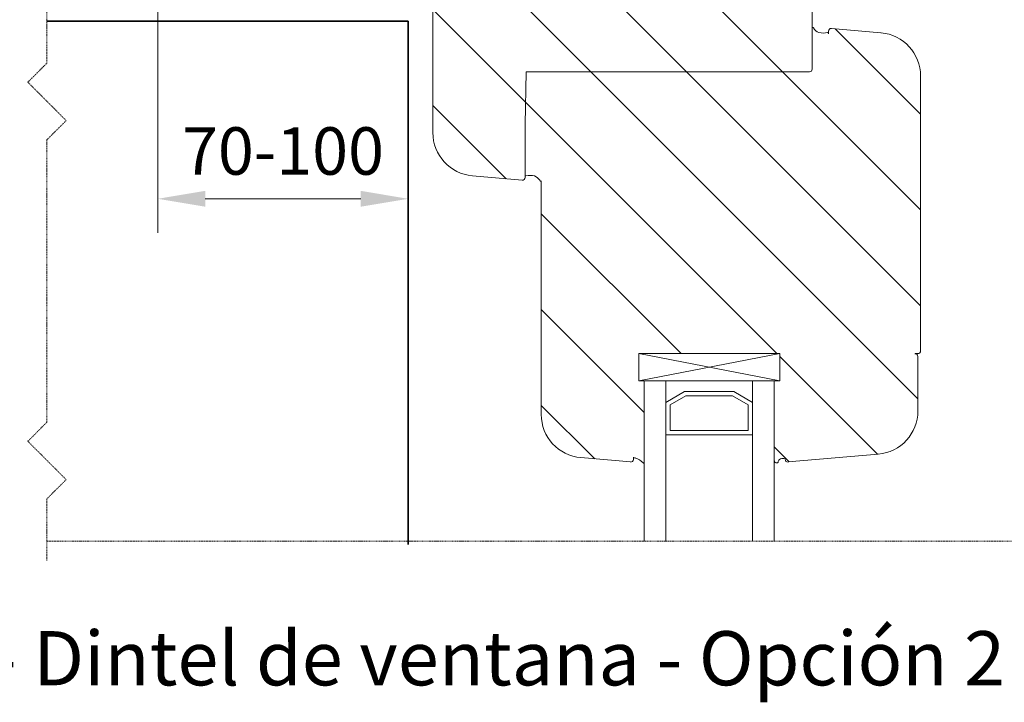
# Model space of a CAD drawing. Units: inches. Extents: x -8427 to 8781, y 18238 to 21119.
# Drawn here: x -1994 to -1813, y 19422 to 19548 of the extents above; entities that cross this region are included whole.
import ezdxf

# ---------------------------------------------------------------- set-up
doc = ezdxf.new("R2010")
doc.units = ezdxf.units.IN
doc.header["$LTSCALE"] = 0.25
doc.header["$MEASUREMENT"] = 0
doc.linetypes.add('DASHDOT', pattern=[1, 0.5, -0.25, 0, -0.25])
for name, color, linetype, lineweight in [('Etex-Dimensions', 7, 'Continuous', 13), ('Etex-EQUITONE', 7, 'Continuous', 35), ('Etex-Systemlines-Centerlines', 252, 'DASHDOT', 13), ('Etex-Window and roof components', 252, 'Continuous', 13)]:
    doc.layers.add(name, color=color, linetype=linetype, lineweight=lineweight)
doc.layers.add('Etex-Text-legends-ES', color=7, linetype='Continuous')
doc.styles.add('style Equitone', font='trebuc.ttf')
doc.dimstyles.new('Equitone', dxfattribs={"dimscale": 0, "dimtxt": 7, "dimasz": 7, "dimexe": 2.5, "dimexo": 4, "dimgap": 3.5, "dimtad": 1, "dimdec": 0, "dimzin": 0, "dimdsep": 46, "dimtxsty": 'style Equitone', "dimcen": 4, "dimclrt": 7, "dimadec": 0, "dimazin": 0, "dimtfac": 1, "dimtdec": 0, "dimtmove": 0, "dimatfit": 3, "dimfxl": 1, "dimtolj": 1, "dimtzin": 0, "dimlwd": 13, "dimlwe": 13, "dimarcsym": 1})

# ---------------------------------------------------------------- blocks, each defined once
blk = doc.blocks.new('*D41')
at = {"layer": 'Defpoints', "color": 0, "ltscale": 100, "transparency": 16777216}
for p in [(-1968.82, 19556.02), (-1922.6, 19547.71), (-1922.6, 19514.93)]:
    blk.add_point(p, dxfattribs=at)
at = {"layer": 'Etex-Dimensions', "color": 0, "linetype": 'Continuous', "lineweight": 13, "ltscale": 100, "transparency": 16777216}
for p, q in [((-1968.82, 19551.02), (-1968.82, 19508.68)), ((-1922.6, 19542.71), (-1922.6, 19508.68)), ((-1960.07, 19514.93), (-1931.35, 19514.93))]:
    blk.add_line(p, q, dxfattribs=at)
at = {"layer": 'Etex-Dimensions', "color": 0, "ltscale": 100, "transparency": 16777216}
for points in [[(-1960.07, 19516.39), (-1960.07, 19513.47), (-1968.82, 19514.93)], [(-1931.35, 19516.39), (-1931.35, 19513.47), (-1922.6, 19514.93)]]:
    blk.add_solid(points, dxfattribs=at)
at = {"layer": 'Etex-Dimensions', "color": 7, "ltscale": 100, "transparency": 16777216, "insert": (-1945.71, 19523.75), "char_height": 8.75, "attachment_point": 5, "style": 'style Equitone', "bg_fill": 3, "box_fill_scale": 1.25, "bg_fill_color": 256, "bg_fill_true_color": 13158600, "bg_fill_transparency": 0}
blk.add_mtext('\\A1;70-100', dxfattribs=at)

msp = doc.modelspace()

# ---------------------------------------------------------------- hatches: boundary and pattern name
at = {"layer": 'Etex-Window and roof components', "transparency": 33554559}
h = msp.add_hatch(dxfattribs=at)
h.set_pattern_fill('ANSI31', color=256, scale=100, angle=90)
h.set_pattern_definition([(135, (-39482.792, 8041.361), (-8.8388348, -8.8388348), [])])
edge = h.paths.add_edge_path()
edge.add_line((-1900.85, 19538.36), (-1901.05, 19528.66))
edge.add_line((-1901.05, 19528.66), (-1901.05, 19519.29))
edge.add_arc((-1900.9, 19519.29), 0.15, 180, 282.3078)
edge.add_arc((-1900.07, 19515.61), 3.62, 77.6508, 102.7203, ccw=False)
edge.add_arc((-1900.22, 19517.03), 2.31, 29.8246, 66.5762, ccw=False)
edge.add_arc((-1898.16, 19518.27), 0.11, 242.4855, 360.0045)
edge.add_line((-1898.05, 19518.27), (-1898.05, 19475.14))
edge.add_arc((-1890.05, 19475.14), 8, 180, 265)
edge.add_line((-1890.75, 19467.17), (-1881.6, 19466.37))
edge.add_arc((-1881.55, 19466.86), 0.5, 265, 360)
edge.add_line((-1881.05, 19466.86), (-1881.05, 19467.29))
edge.add_arc((-1880.9, 19467.29), 0.15, 180, 282.3078)
edge.add_arc((-1881.6, 19464.01), 3.22, 43.5528, 76.892, ccw=False)
edge.add_arc((-1878.55, 19466.91), 1, 223.5528, 225.9625)
edge.add_arc((-1879.16, 19466.27), 0.11, 225.9625, 360)
edge.add_line((-1879.05, 19466.27), (-1879.05, 19481.36))
edge.add_line((-1879.05, 19481.36), (-1880.05, 19481.36))
edge.add_line((-1880.05, 19481.36), (-1880.05, 19486.36))
edge.add_line((-1880.05, 19486.36), (-1854.05, 19486.36))
edge.add_line((-1854.05, 19486.36), (-1854.05, 19481.36))
edge.add_line((-1854.05, 19481.36), (-1855.05, 19481.36))
edge.add_line((-1855.05, 19481.36), (-1855.05, 19466.74))
edge.add_spline(control_points=[(-1855.05, 19466.74), (-1855.04, 19466.45), (-1854.94, 19466.31), (-1854.8, 19466.2), (-1854.49, 19466.21), (-1854.41, 19466.27), (-1854.31, 19466.37), (-1854.32, 19466.56), (-1854.14, 19466.86), (-1853.64, 19467.02), (-1853.43, 19467.08), (-1853.05, 19466.96)], knot_values=[0.047619, 0.047619, 0.047619, 0.047619, 0.052889, 0.05818, 0.063471, 0.068762, 0.074053, 0.079344, 0.084635, 0.089926, 0.095217, 0.095217, 0.095217, 0.095217], weights=[1, 1, 1, 1, 1, 1, 1, 1, 1, 1, 1, 1], degree=3, periodic=0)
edge.add_arc((-1852.55, 19466.86), 0.5, 168.5172, 275)
edge.add_line((-1852.51, 19466.37), (-1835.86, 19467.82))
edge.add_arc((-1836.55, 19475.79), 8, 275, 360)
edge.add_line((-1828.55, 19475.79), (-1828.55, 19485.86))
edge.add_arc((-1829.05, 19485.86), 0.5, 0, 90)
edge.add_line((-1829.05, 19486.36), (-1828.55, 19486.36))
edge.add_arc((-1828.55, 19486.86), 0.5, 270.0001, 360)
edge.add_line((-1828.05, 19486.86), (-1828.05, 19537.59))
edge.add_arc((-1836.05, 19537.59), 8, 0, 85)
edge.add_line((-1835.36, 19545.56), (-1844.51, 19546.36))
edge.add_arc((-1844.55, 19545.86), 0.5, 85, 180)
edge.add_line((-1845.05, 19545.86), (-1845.05, 19545.44))
edge.add_arc((-1845.2, 19545.44), 0.15, 0.0042, 102.3078)
edge.add_arc((-1846.03, 19549.12), 3.62, 257.6508, 282.7203, ccw=False)
edge.add_arc((-1845.89, 19547.7), 2.31, 209.8246, 246.5762, ccw=False)
edge.add_arc((-1847.94, 19546.45), 0.11, 62.4855, 180)
edge.add_line((-1848.05, 19546.45), (-1848.05, 19540.15))
edge.add_line((-1848.05, 19540.15), (-1848.05, 19538.86))
edge.add_arc((-1848.55, 19538.86), 0.5, -90, 0, ccw=False)
edge.add_line((-1848.55, 19538.36), (-1900.85, 19538.36))
h.paths.add_polyline_path([(-1848.55, 19538.36, 0.414214), (-1848.05, 19538.86), (-1848.05, 19581.86, 0.414214), (-1848.55, 19582.36), (-1850.85, 19582.36, 0.198912), (-1851.2, 19582.22), (-1851.91, 19581.51, 0.198912), (-1852.05, 19581.16), (-1852.05, 19580.46, 0.414214), (-1851.75, 19580.16), (-1850.85, 19580.16, -0.414214), (-1850.55, 19579.86), (-1850.55, 19576.36, -0.414214), (-1851.55, 19575.36), (-1860.55, 19575.36, -0.414214), (-1861.55, 19576.36), (-1861.55, 19579.86, -0.414214), (-1861.25, 19580.16), (-1860.35, 19580.16, 0.414214), (-1860.05, 19580.46), (-1860.05, 19581.16, 0.198912), (-1860.2, 19581.51), (-1860.71, 19582.02, 0.198912), (-1861.06, 19582.16), (-1864.05, 19582.16, 0.198912), (-1864.4, 19582.02), (-1864.91, 19581.51, 0.198912), (-1865.05, 19581.16), (-1865.05, 19580.46, 0.431236), (-1864.74, 19580.16), (-1864.71, 19580.25), (-1864.38, 19580.16), (-1863.85, 19580.16, -0.336345), (-1863.56, 19579.95), (-1863.55, 19579.94), (-1863.55, 19575.86, -0.414214), (-1864.05, 19575.36), (-1902.05, 19575.36, -0.414214), (-1902.55, 19575.86), (-1902.55, 19579.94), (-1902.55, 19579.94), (-1902.54, 19579.95, -0.336343), (-1902.25, 19580.16), (-1901.72, 19580.16), (-1901.39, 19580.25), (-1901.37, 19580.16, 0.431241), (-1901.05, 19580.46), (-1901.05, 19581.16, 0.198912), (-1901.2, 19581.51), (-1901.71, 19582.02, 0.198912), (-1902.06, 19582.16), (-1905.05, 19582.16, 0.198912), (-1905.4, 19582.02), (-1905.91, 19581.51, 0.198912), (-1906.05, 19581.16), (-1906.05, 19580.46, 0.414214), (-1905.75, 19580.16), (-1904.85, 19580.16, -0.414214), (-1904.55, 19579.86), (-1904.55, 19576.36, -0.414214), (-1905.55, 19575.36), (-1914.55, 19575.36, -0.414214), (-1915.55, 19576.36), (-1915.55, 19579.86, -0.414214), (-1915.25, 19580.16), (-1914.35, 19580.16, 0.414214), (-1914.05, 19580.46), (-1914.05, 19581.16, 0.198912), (-1914.2, 19581.51), (-1914.91, 19582.22, 0.198912), (-1915.26, 19582.36), (-1917.55, 19582.36, 0.414214), (-1918.05, 19581.86), (-1918.05, 19527.14, 0.388879), (-1910.75, 19519.17), (-1901.6, 19518.37, 0.440011), (-1901.05, 19518.86), (-1901.05, 19519.29), (-1901.05, 19528.66), (-1900.85, 19538.36)])

# ---------------------------------------------------------------- linework, layer by layer
at = {"layer": 'Etex-EQUITONE'}
for p, q in [((-1989.3, 19547.71), (-1922.6, 19547.71)), ((-1922.6, 19547.71), (-1922.6, 19451.17))]:
    msp.add_line(p, q, dxfattribs=at)
at = {"layer": 'Etex-Systemlines-Centerlines'}
for p, q in [((-1989.26, 19539.97), (-1992.79, 19536.44)), ((-1992.79, 19536.44), (-1985.72, 19529.36)), ((-1985.72, 19529.36), (-1989.26, 19525.83)), ((-1989.26, 19525.83), (-1989.26, 19473.73)), ((-1989.26, 19473.73), (-1992.79, 19470.19)), ((-1992.79, 19470.19), (-1985.72, 19463.12)), ((-1985.72, 19463.12), (-1989.26, 19459.59)), ((-1989.26, 19459.59), (-1989.26, 19448.2)), ((-1989.3, 19451.79), (-1723.63, 19451.79))]:
    msp.add_line(p, q, dxfattribs=at)
msp.add_lwpolyline([(-1989.3, 19847.49), (-1989.3, 19811.96), (-1992.83, 19808.42), (-1985.76, 19801.35), (-1989.3, 19797.81), (-1989.3, 19720.88), (-1992.83, 19717.35), (-1985.76, 19710.28), (-1989.3, 19706.74), (-1989.3, 19629.81), (-1992.83, 19626.27), (-1985.76, 19619.2), (-1989.3, 19615.66), (-1989.26, 19539.97)], dxfattribs=at)
at = {"layer": 'Etex-Window and roof components'}
for p, q in [((-1918.05, 19527.14), (-1918.05, 19581.86)), ((-1848.05, 19581.86), (-1848.05, 19538.86)), ((-1848.05, 19540.15), (-1848.05, 19546.45)), ((-1845.07, 19545.38), (-1845.07, 19545.38)), ((-1845.05, 19545.44), (-1845.05, 19545.86)), ((-1844.51, 19546.36), (-1835.36, 19545.56)), ((-1848.55, 19538.36), (-1851.55, 19538.36)), ((-1828.05, 19537.59), (-1828.05, 19486.86)), ((-1901.05, 19528.66), (-1901.05, 19519.29)), ((-1901.6, 19518.37), (-1910.75, 19519.17)), ((-1901.05, 19519.29), (-1901.05, 19518.86)), ((-1901.04, 19519.35), (-1901.04, 19519.35)), ((-1898.05, 19475.14), (-1898.05, 19518.27)), ((-1880.05, 19481.36), (-1880.05, 19486.36)), ((-1880.05, 19481.36), (-1854.05, 19486.36)), ((-1880.05, 19486.36), (-1854.05, 19481.36)), ((-1854.05, 19486.36), (-1880.05, 19486.36)), ((-1854.05, 19481.36), (-1854.05, 19486.36)), ((-1828.55, 19485.86), (-1828.55, 19475.79)), ((-1854.05, 19481.36), (-1880.05, 19481.36)), ((-1859.05, 19481.36), (-1875.05, 19481.36)), ((-1875.05, 19477.36), (-1871.59, 19479.36)), ((-1875.05, 19477.36), (-1871.59, 19479.36)), ((-1874.25, 19476.9), (-1871.38, 19478.56)), ((-1871.59, 19479.36), (-1862.52, 19479.36)), ((-1871.59, 19479.36), (-1862.52, 19479.36)), ((-1871.38, 19478.56), (-1862.73, 19478.56)), ((-1862.73, 19478.56), (-1859.85, 19476.9)), ((-1862.52, 19479.36), (-1859.05, 19477.36)), ((-1862.52, 19479.36), (-1859.05, 19477.36)), ((-1875.05, 19471.36), (-1875.05, 19477.36)), ((-1874.25, 19472.16), (-1874.25, 19476.9)), ((-1859.85, 19476.9), (-1859.85, 19472.16)), ((-1859.05, 19477.36), (-1859.05, 19471.36)), ((-1879.05, 19472.57), (-1879.05, 19466.27)), ((-1859.05, 19471.36), (-1875.05, 19471.36)), ((-1859.85, 19472.16), (-1874.25, 19472.16)), ((-1881.6, 19466.37), (-1890.75, 19467.17)), ((-1881.05, 19467.29), (-1881.05, 19466.86)), ((-1835.86, 19467.82), (-1852.51, 19466.37))]:
    msp.add_line(p, q, dxfattribs=at)
at = {"layer": 'Etex-Window and roof components', "ltscale": 100}
msp.add_line((-1828.55, 19486.36), (-1829.05, 19486.36), dxfattribs=at)
at = {"layer": 'Etex-Window and roof components', "extrusion": (0, 0, -1)}
for p, q in [((-1875.05, 19451.79), (-1875.05, 19481.36)), ((-1855.05, 19451.79), (-1855.05, 19481.36))]:
    msp.add_line(p, q, dxfattribs=at)
at = {"layer": 'Etex-Window and roof components', "ltscale": 100}
msp.add_lwpolyline([(-1848.55, 19538.36), (-1900.85, 19538.36), (-1901.05, 19528.66)], dxfattribs=at)
at = {"layer": 'Etex-Window and roof components', "flags": 128}
for points in [[(-1879.05, 19451.79), (-1879.05, 19481.36)], [(-1859.05, 19451.79), (-1859.05, 19481.36)]]:
    msp.add_lwpolyline(points, dxfattribs=at)
at = {"layer": 'Etex-Window and roof components'}
for centre, radius, start, end in [((-1847.94, 19546.45), 0.11, 0, 180), ((-1845.89, 19547.7), 2.31, 212.6609, 246.5762), ((-1846.03, 19549.12), 3.62, 257.6508, 282.7203), ((-1845.2, 19545.44), 0.15, 334.952, 102.3078), ((-1844.55, 19545.86), 0.5, 85, 180), ((-1836.05, 19537.59), 8, 0, 85), ((-1848.55, 19538.86), 0.5, 270, 0), ((-1910.05, 19527.14), 8, 180, 265), ((-1901.55, 19518.86), 0.5, 265, 0), ((-1900.9, 19519.29), 0.15, 154.952, 282.3078), ((-1900.07, 19515.61), 3.62, 77.6508, 102.7203), ((-1900.22, 19517.03), 2.31, 32.6609, 66.5762), ((-1898.16, 19518.27), 0.11, 180, 0), ((-1829.05, 19485.86), 0.5, 0, 100), ((-1828.55, 19486.86), 0.5, 270, 0), ((-1890.05, 19475.14), 8, 180, 265), ((-1836.55, 19475.79), 8, 275, 0), ((-1880.9, 19467.29), 0.15, 180, 265.2289), ((-1881, 19466.14), 1, 74.2452, 85.2289), ((-1881.6, 19464.01), 3.22, 43.5528, 74.2452), ((-1881.55, 19466.86), 0.5, 265, 0), ((-1878.55, 19466.91), 1, 223.5528, 225.9625), ((-1879.16, 19466.27), 0.11, 225.9625, 0), ((-1852.55, 19466.86), 0.5, 180, 275)]:
    msp.add_arc(centre, radius, start, end, dxfattribs=at)
for points in [[(-1855.05, 19466.74), (-1855.05, 19466.91), (-1855.05, 19467.08), (-1855.05, 19467.26)], [(-1855.05, 19467.26), (-1855.05, 19467.26), (-1855.05, 19467.26), (-1855.05, 19467.26)], [(-1853.05, 19466.96), (-1853.43, 19467.08), (-1853.64, 19467.02), (-1854.14, 19466.86), (-1854.32, 19466.56), (-1854.31, 19466.37), (-1854.41, 19466.27), (-1854.49, 19466.21), (-1854.8, 19466.2), (-1854.94, 19466.31), (-1855.04, 19466.45), (-1855.05, 19466.74)]]:
    msp.add_open_spline(points, degree=3, dxfattribs=at)

# ---------------------------------------------------------------- texts
at = {"layer": 'Etex-Text-legends-ES', "insert": (-1939.19, 19430.16), "char_height": 10, "attachment_point": 5, "style": 'style Equitone'}
msp.add_mtext_dynamic_manual_height_columns('Detalle 13 - Dintel de ventana - Opción 2', width=277.1241, gutter_width=25, heights=[0], dxfattribs=at)

# ---------------------------------------------------------------- next in the draw order: dimensions: what is measured, and where the dimension line sits
at = {"layer": 'Etex-Dimensions', "ltscale": 100}
dim = msp.add_linear_dim(base=(-1922.6, 19514.93), p1=(-1968.82, 19556.02), p2=(-1922.6, 19547.71), text='70-100', dimstyle='Equitone', override={"dimscale": 1.25, "dimtxt": 7, "dimasz": 7, "dimexe": 5, "dimgap": 3.5, "dimtfill": 1}, dxfattribs=at)
dim.commit()
dim.dimension.update_dxf_attribs({"geometry": '*D41', "text_midpoint": (-1945.71, 19523.75)})

doc.saveas('drawing.dxf')
